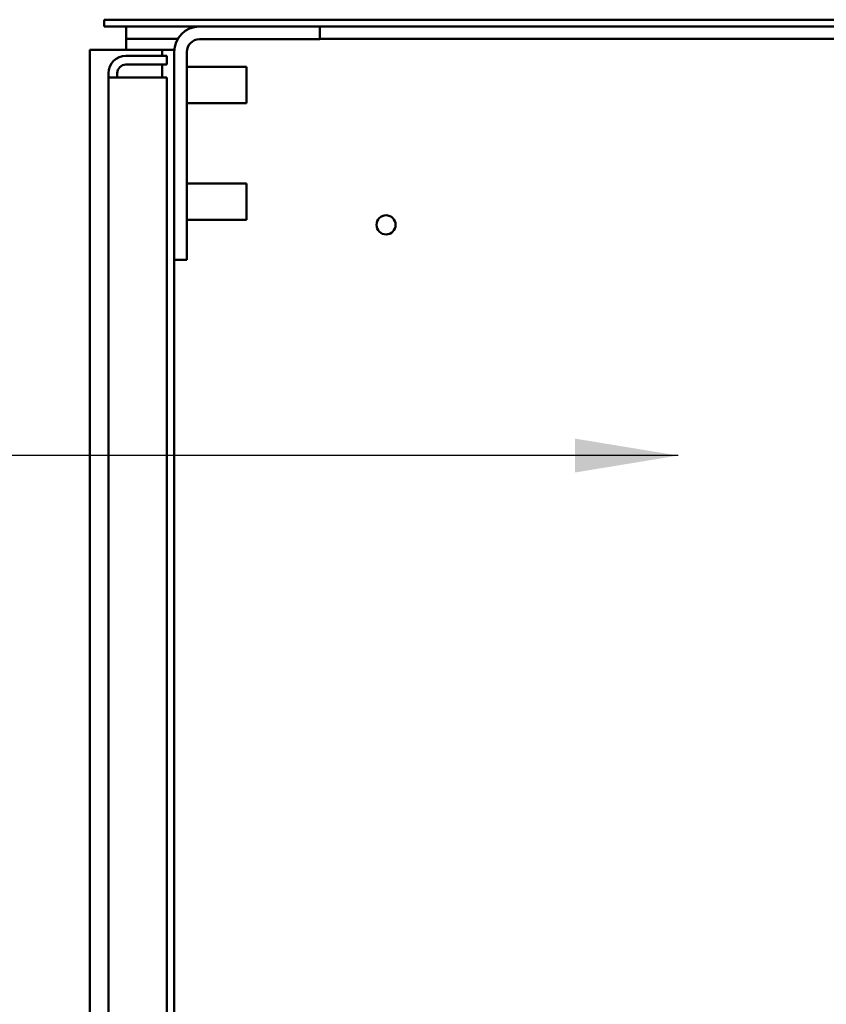
# Model space of a CAD drawing. Units: inches. Extents: x 9 to 210, y 2 to 148.
# Drawn here: x 147 to 154, y 108 to 117 of the extents above; entities that cross this region are included whole.
import ezdxf

# ---------------------------------------------------------------- set-up
doc = ezdxf.new("R2010")
doc.units = ezdxf.units.IN
doc.header["$LTSCALE"] = 9
doc.header["$MEASUREMENT"] = 0
doc.layers.add('Symbol (ANSI)', color=7, linetype='Continuous', lineweight=25)
doc.layers.add('Visible (ANSI)', color=7, linetype='Continuous', lineweight=50)
doc.styles.add('Note Text (ANSI)', font='tahoma.ttf')
doc.dimstyles.new('Default (ANSI)$7', dxfattribs={"dimscale": 9, "dimtxt": 0.12, "dimasz": 0.098425, "dimexe": 0.125, "dimexo": 0.0625, "dimgap": 0.031496, "dimtad": 0, "dimtih": 1, "dimtoh": 1, "dimrnd": 1e-08, "dimzin": 4, "dimdsep": 46, "dimtxsty": 'Note Text (ANSI)', "dimcen": 0.09, "dimdle": 0.393701, "dimclrd": 256, "dimclre": 256, "dimclrt": 256, "dimadec": 0, "dimazin": 1, "dimtfac": 1, "dimtofl": 0, "dimtmove": 0, "dimatfit": 3, "dimfxl": 1, "dimtolj": 1, "dimtzin": 4, "dimlwd": -1, "dimlwe": -1, "dimarcsym": 0})

msp = doc.modelspace()

# ---------------------------------------------------------------- linework, layer by layer
at = {"layer": 'Visible (ANSI)'}
for p, q in [((147.6155, 116.6682), (147.6155, 116.6084)), ((167.3655, 116.6682), (147.6155, 116.6682)), ((147.6155, 116.6084), (167.3655, 116.6084)), ((147.804, 116.5044), (147.804, 116.6084)), ((149.466, 116.6084), (149.466, 116.5)), ((148.2476, 116.5044), (147.804, 116.5044)), ((147.804, 116.5044), (147.804, 116.4084)), ((149.466, 116.5), (148.4328, 116.5)), ((157.3005, 116.5044), (149.466, 116.5044)), ((147.492, 116.4084), (147.7, 116.4084)), ((147.492, 116.4084), (147.492, 46.8084)), ((148.008, 116.4084), (147.7, 116.4084)), ((148.112, 116.4084), (148.008, 116.4084)), ((148.216, 116.4084), (148.112, 116.4084)), ((148.112, 116.3584), (148.112, 116.4084)), ((148.216, 116.4084), (148.216, 116.3916)), ((148.216, 114.6084), (148.216, 116.3916)), ((148.3244, 116.3916), (148.3244, 114.6084)), ((147.8024, 116.3584), (148.153, 116.3584)), ((147.8024, 116.2837), (148.153, 116.2837)), ((148.112, 116.1724), (148.112, 116.2837)), ((148.153, 116.3584), (148.153, 116.2837)), ((147.653, 116.1724), (147.653, 116.209)), ((147.7277, 116.209), (147.7277, 116.1724)), ((148.3244, 116.2644), (148.836, 116.2644)), ((148.836, 116.2644), (148.836, 115.9524)), ((147.8024, 116.1724), (147.653, 116.1724)), ((147.653, 116.1717), (147.653, 116.1724)), ((147.653, 47.9812), (147.653, 116.1717)), ((148.153, 116.1724), (147.8024, 116.1724)), ((148.153, 90.4026), (148.153, 116.1724)), ((148.3244, 115.9524), (148.836, 115.9524)), ((148.3244, 115.2644), (148.836, 115.2644)), ((148.836, 115.2644), (148.836, 114.9524)), ((148.3244, 114.9524), (148.836, 114.9524)), ((148.216, 114.6084), (148.216, 102.0894)), ((148.3244, 114.6084), (148.216, 114.6084))]:
    msp.add_line(p, q, dxfattribs=at)
msp.add_circle((150.033, 114.9084), 0.082, dxfattribs=at)
for centre, radius in [((148.4328, 116.3916), 0.2168), ((148.4328, 116.3916), 0.1084), ((147.8024, 116.209), 0.1494), ((147.8024, 116.209), 0.0747)]:
    msp.add_arc(centre, radius, 90, 180, dxfattribs=at)

# ---------------------------------------------------------------- leaders
at = {"layer": 'Symbol (ANSI)', "annotation_type": 0, "has_hookline": 1, "hookline_direction": 1, "text_width": 6.2522}
msp.add_leader([(152.5378, 112.9302), (144.3707, 112.9302)], dimstyle='Default (ANSI)$7', override={"dimtad": 0}, dxfattribs=at)

doc.saveas('drawing.dxf')
